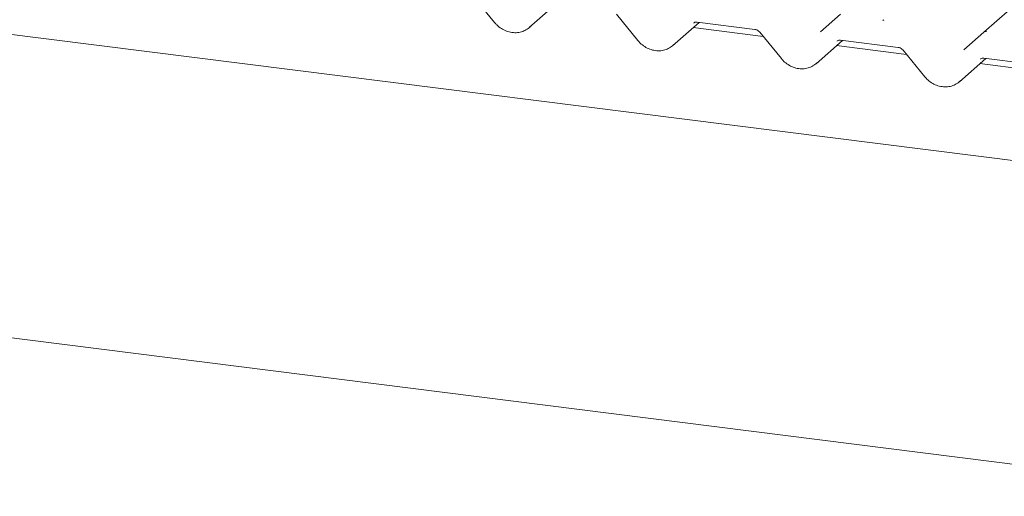
# Model space of a CAD drawing. Units: millimetres. Extents: x 5 to 415, y -14 to 292.
# Drawn here: x 336 to 350, y 102 to 109 of the extents above; entities that cross this region are included whole.
import ezdxf

# ---------------------------------------------------------------- set-up
doc = ezdxf.new("R2010")
doc.units = ezdxf.units.MM

msp = doc.modelspace()

# ---------------------------------------------------------------- linework, layer by layer
at = {"color": 7, "linetype": 'Continuous', "lineweight": 15}
for p, q in [((354.30972, 106.63909), (255.11253, 119.13677)), ((253.45904, 114.76269), (354.36686, 102.0495)), ((350.05862, 109.05859), (354.61215, 113.07442)), ((342.35235, 109.60301), (342.67712, 109.20442)), ((343.20004, 109.12804), (343.59957, 109.48039)), ((344.5155, 109.33048), (344.84026, 108.93189)), ((345.36319, 108.85551), (345.76272, 109.20786)), ((345.73156, 109.21179), (346.60276, 109.10203)), ((345.73156, 109.21179), (345.73253, 109.21171)), ((347.594, 109.06524), (347.89512, 109.33081)), ((346.72926, 108.99583), (345.67317, 109.12888)), ((346.67865, 109.05794), (347.00341, 108.65936)), ((349.75714, 108.79271), (350.05827, 109.05828)), ((350.05827, 109.05828), (350.05862, 109.05859)), ((347.52633, 108.58298), (347.92587, 108.93533)), ((347.89471, 108.93926), (348.76591, 108.8295)), ((347.89471, 108.93926), (347.89568, 108.93918)), ((348.8924, 108.7233), (347.83631, 108.85635)), ((348.84179, 108.78541), (349.16655, 108.38683)), ((349.68948, 108.31045), (350.08901, 108.6628)), ((350.05785, 108.66673), (350.92905, 108.55697)), ((350.05785, 108.66673), (350.05883, 108.66665)), ((351.05555, 108.45077), (349.99946, 108.58382))]:
    msp.add_line(p, q, dxfattribs=at)
at = {"color": 7, "linetype": 'Continuous', "lineweight": 15, "flags": 128}
msp.add_lwpolyline([(348.54396, 109.24262), (348.54819, 109.24716), (348.54868, 109.24762)], dxfattribs=at)
at = {"color": 7, "linetype": 'Continuous', "lineweight": 15}
for centre, radius, start, end in [((350.09097, 109.01997), 0.05037, 80.903662, 130.48214), ((350.09257, 109.01907), 0.0521, 81.841587, 130.661207)]:
    msp.add_arc(centre, radius, start, end, dxfattribs=at)
for centre, major_axis, ratio, start_param, end_param in [((348.46963, 109.30082), (0.07513, -0.05717), 0.80061737, 6.12426392, 6.26594108), ((342.94461, 109.40277), (0.27449, -0.2562), 0.85345658, 6.0801224, 6.28750745), ((345.10776, 109.13024), (0.27449, -0.2562), 0.85345658, 6.0801224, 6.28750745), ((347.2709, 108.85771), (0.27449, -0.2562), 0.85345658, 6.0801224, 6.28750745), ((349.43405, 108.58518), (0.27449, -0.2562), 0.85345658, 6.0801224, 6.28750745)]:
    msp.add_ellipse(centre, major_axis=major_axis, ratio=ratio, start_param=start_param, end_param=end_param, dxfattribs=at)
for points, knots in [([(342.67712, 109.20442), (342.68803, 109.19195), (342.71797, 109.15773), (342.77752, 109.11145), (342.85533, 109.07241), (342.93878, 109.05112), (343.02268, 109.0495), (343.1013, 109.06558), (343.1454, 109.09116), (343.16633, 109.1033)], [0, 0, 0, 0, 0.08841435, 0.24247895, 0.39716107, 0.55218128, 0.70707718, 0.86097554, 1, 1, 1, 1]), ([(345.68034, 109.19724), (345.68226, 109.19906), (345.68873, 109.20523), (345.70378, 109.21271), (345.72341, 109.21206), (345.73156, 109.21179)], [0, 0, 0, 0, 0.19709143, 0.66630034, 1, 1, 1, 1]), ([(346.60276, 109.10203), (346.60774, 109.10116), (346.6218, 109.09873), (346.64675, 109.08754), (346.66713, 109.07138), (346.67639, 109.06057), (346.67865, 109.05794)], [0, 0, 0, 0, 0.1915173, 0.54018173, 0.88814946, 1, 1, 1, 1]), ([(344.84026, 108.93189), (344.85118, 108.91942), (344.88112, 108.8852), (344.94066, 108.83892), (345.01848, 108.79988), (345.10193, 108.77859), (345.18583, 108.77697), (345.26444, 108.79305), (345.30855, 108.81863), (345.32948, 108.83077)], [0, 0, 0, 0, 0.08841435, 0.24247895, 0.39716107, 0.55218128, 0.70707718, 0.86097554, 1, 1, 1, 1]), ([(347.84349, 108.9247), (347.8454, 108.92653), (347.85187, 108.9327), (347.86693, 108.94018), (347.88655, 108.93953), (347.89471, 108.93926)], [0, 0, 0, 0, 0.19709143, 0.66630034, 1, 1, 1, 1]), ([(348.76591, 108.8295), (348.77089, 108.82863), (348.78495, 108.8262), (348.8099, 108.81501), (348.83027, 108.79884), (348.83954, 108.78804), (348.84179, 108.78541)], [0, 0, 0, 0, 0.191517299, 0.540181727, 0.888149459, 1, 1, 1, 1]), ([(347.00341, 108.65936), (347.01432, 108.64689), (347.04426, 108.61267), (347.10381, 108.56639), (347.18162, 108.52735), (347.26507, 108.50606), (347.34898, 108.50444), (347.42759, 108.52052), (347.47169, 108.5461), (347.49262, 108.55824)], [0, 0, 0, 0, 0.08841435, 0.24247895, 0.39716107, 0.55218128, 0.70707718, 0.86097554, 1, 1, 1, 1]), ([(350.00663, 108.65217), (350.00855, 108.654), (350.01502, 108.66017), (350.03007, 108.66765), (350.0497, 108.667), (350.05785, 108.66673)], [0, 0, 0, 0, 0.19709143, 0.66630034, 1, 1, 1, 1]), ([(349.16655, 108.38683), (349.17747, 108.37435), (349.20741, 108.34014), (349.26695, 108.29386), (349.34477, 108.25482), (349.42822, 108.23352), (349.51212, 108.23191), (349.59073, 108.24799), (349.63484, 108.27357), (349.65577, 108.28571)], [0, 0, 0, 0, 0.08841435, 0.24247895, 0.39716107, 0.55218128, 0.70707718, 0.86097554, 1, 1, 1, 1])]:
    msp.add_open_spline(points, degree=3, knots=knots, dxfattribs=at)

doc.saveas('drawing.dxf')
